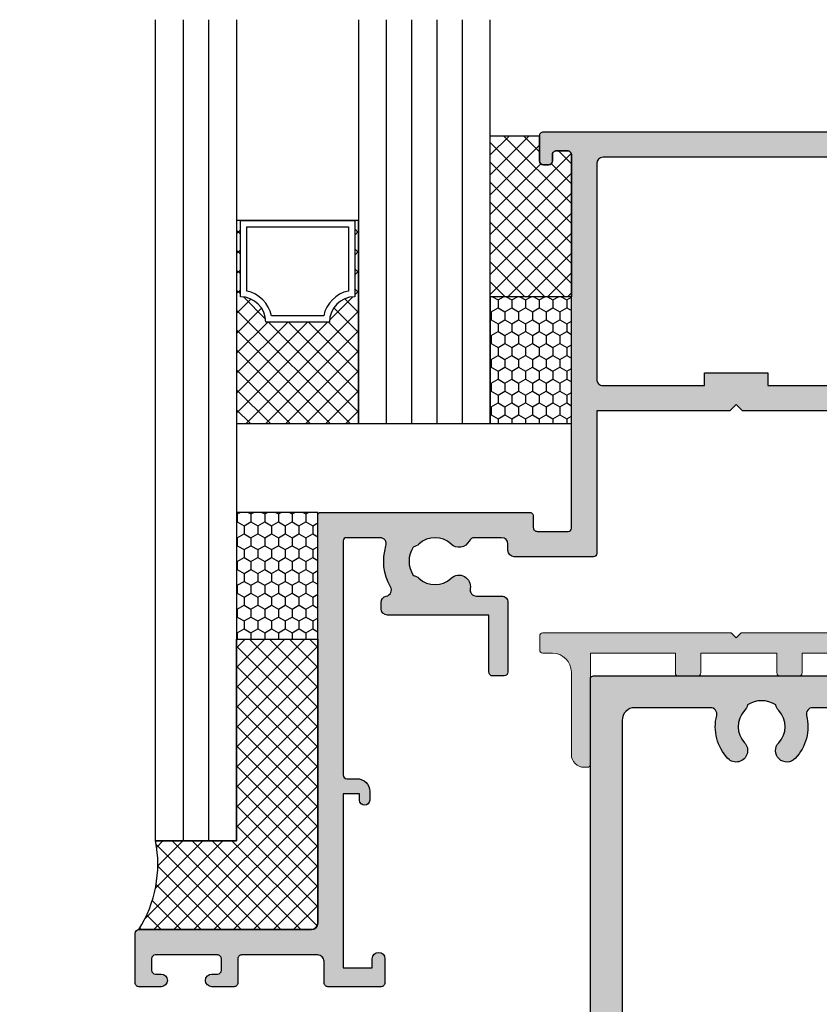
# Model space of a CAD drawing. Units: millimetres. Extents: x 27 to 334, y 22 to 416.
# Drawn here: x 27 to 90, y 83 to 161 of the extents above; entities that cross this region are included whole.
import ezdxf

# ---------------------------------------------------------------- set-up
doc = ezdxf.new("R2010")
doc.units = ezdxf.units.MM
for name, color, linetype in [('00450$0$APL Hatch', 253, 'Continuous'), ('00450$0$APL Joinery', 2, 'Continuous'), ('08115$0$APL Hatch', 253, 'Continuous'), ('08115$0$APL Joinery', 2, 'Continuous'), ('APL Building', 3, 'Continuous'), ('APL Glass', 7, 'Continuous'), ('APL Hatch', 253, 'Continuous'), ('APL Joinery', 2, 'Continuous'), ('APL Notes', 7, 'Continuous')]:
    doc.layers.add(name, color=color, linetype=linetype)
pattern_1 = [(315, (-517.9275529901611, -137.9457116429517), (0.785772410593551, 0.7857724105935506), []), (44.99999999999999, (-517.9275529901611, -137.9457116429517), (-0.7857724105935506, 0.785772410593551), [])]
pattern_2 = [(270, (171.0880885111374, 321.3124650338468), (0.541265877365274, -0.9375000000000001), [0.625, -1.25]), (29.99999999999998, (171.0880885111374, 321.3124650338468), (0.5412658773652744, 0.9374999999999997), [0.625, -1.25]), (329.9999999999999, (171.0880885111374, 321.3124650338468), (1.082531754730548, -3.822512004948557e-16), [-1.25, 0.625])]

# ---------------------------------------------------------------- blocks, each defined once
blk = doc.blocks.new('10071')
at = {"layer": 'APL Hatch'}
h = blk.add_hatch(color=256, dxfattribs=at)
h.dxf.hatch_style = 1
edge = h.paths.add_edge_path(flags=16)
edge.add_arc((131.4995574108544, -36.00000001031237), 3.650000006324127, 136.6582416439537, 193.9434346911514, ccw=False)
edge.add_arc((129.4995574118909, -34.11254139118635), 0.9000000000028675, -43.341758227154685, 136.6582417728875, ccw=False)
edge.add_arc((131.4995574118907, -36.00000000000432), 1.849999999997157, 136.6582417727336, 223.3417582272664)
edge.add_arc((129.499557411907, -37.8874586088097), 0.8999999999825116, 10.738764239776515, 43.34175822727627, ccw=False)
edge.add_arc((131.4995574118977, -36.00000000000159), 2.050000000000926, 237.0249334067389, 302.9750665927935)
edge.add_arc((133.4995574118779, -37.8874586088181), 0.8999999999858443, 136.6582417728257, 169.2612357603089, ccw=False)
edge.add_arc((131.4995574118834, -36.00000000000887), 1.850000000004322, 316.6582417728268, 403.3417582271732)
edge.add_arc((133.4995574118818, -34.11254139118411), 0.8999999999993742, 43.34175822776268, 223.3417582277205, ccw=False)
edge.add_arc((131.499557412928, -36.00000000836899), 3.650000004981334, -13.943434724933923, 43.3417583341498, ccw=False)
edge.add_arc((135.5272738947656, -37.00000000001025), 0.500000000000431, 166.0565652758259, 270)
edge.add_line((135.5272738947656, -37.50000000001069), (145.9999999997503, -37.50000000001342))
edge.add_arc((145.9999999997503, -36.50000000001342), 1, 270, 360)
edge.add_line((146.9999999997503, -36.50000000001342), (146.9999999997503, 36.49999999999841))
edge.add_arc((145.9999999997503, 36.49999999999841), 1, 0, 90)
edge.add_line((145.9999999997503, 37.49999999999841), (135.5272738948456, 37.49999999999841))
edge.add_arc((135.5272738948883, 37.0000000000525), 0.4999999999459064, 90.0000000048951, 193.9434347253994)
edge.add_arc((131.4995574129584, 36.00000000866581), 3.650000005064152, -43.34175833613972, 13.943434720538392, ccw=False)
edge.add_arc((133.4995574118832, 34.1125413913296), 0.8999999999994486, 136.658241772401, 316.65824177244326, ccw=False)
edge.add_arc((131.4995574118852, 36.00000000015484), 1.850000000004247, 316.6582417727472, 403.3417582272528)
edge.add_arc((133.4995574118688, 37.88745860896263), 0.8999999999770336, 190.7387642398219, 223.3417582274182, ccw=False)
edge.add_arc((131.4995574118935, 36.00000000014848), 2.050000000000915, 57.02493340706641, 122.9750665931209)
edge.add_arc((129.4995574118998, 37.88745860895802), 0.8999999999893913, 316.65824177293183, 349.2612357603904, ccw=False)
edge.add_arc((131.4995574118889, 36.0000000001512), 1.84999999999521, 136.6582417727154, 223.3417582272845)
edge.add_arc((129.4995574118916, 34.11254139133439), 0.9000000000022066, -136.6582417728266, 43.341758227173386, ccw=False)
edge.add_arc((131.4995574107352, 36.00000001105283), 3.65000000664287, 166.056565319559, 223.3417583641167, ccw=False)
edge.add_arc((127.4718409265165, 36.99999999999972), 0.5000000000005069, 346.0565653164269, 450.0000000000049)
edge.add_line((127.4718409265165, 37.50000000000023), (95.02721783087281, 37.50000000000023))
edge.add_arc((95.02721783091528, 37.00000000005453), 0.4999999999457003, 90.0000000048658, 193.9434347254294)
edge.add_arc((90.99950134898641, 36.00000000866537), 3.650000005063912, -43.34175833613352, 13.943434720576022, ccw=False)
edge.add_arc((92.99950134791129, 34.1125413913296), 0.8999999999994486, 136.658241772401, 316.65824177244326, ccw=False)
edge.add_arc((90.99950134791334, 36.00000000015484), 1.850000000004247, 316.6582417727472, 403.3417582272528)
edge.add_arc((92.99950134789694, 37.88745860896263), 0.8999999999770336, 190.7387642398219, 223.3417582274182, ccw=False)
edge.add_arc((90.9995013479216, 36.00000000014848), 2.050000000000922, 57.02493340706607, 122.9750665931205)
edge.add_arc((88.99950134792789, 37.88745860895802), 0.8999999999893913, 316.65824177293183, 349.2612357603904, ccw=False)
edge.add_arc((90.99950134791698, 36.0000000001512), 1.84999999999521, 136.6582417727154, 223.3417582272845)
edge.add_arc((88.9995013479197, 34.11254139133439), 0.9000000000022066, -136.6582417728266, 43.341758227173386, ccw=False)
edge.add_arc((90.99950134673595, 36.00000001116128), 3.650000006697446, 166.0565653210844, 223.3417583656488, ccw=False)
edge.add_arc((86.97178486243476, 37.00000000000016), 0.5000000000000638, 346.0565653195847, 450.0000000000228)
edge.add_line((86.97178486243456, 37.50000000000023), (62.52771648407679, 37.50000000000023))
edge.add_arc((62.5277164841202, 37.00000000005539), 0.4999999999448335, 90.00000000497408, 193.9434347254488)
edge.add_arc((58.50000000218967, 36.0000000086711), 3.650000005065218, -43.34175833615939, 13.943434720492917, ccw=False)
edge.add_arc((60.50000000111638, 34.11254139133442), 0.8999999999987905, 136.6582417724643, 316.65824177230047, ccw=False)
edge.add_arc((58.50000000111822, 36.00000000015763), 1.850000000003662, 316.6582417727664, 403.3417582271514)
edge.add_arc((60.50000000110909, 37.88745860896763), 0.8999999999844304, 190.738764239821, 223.3417582274116, ccw=False)
edge.add_arc((58.50000000112929, 36.00000000015029), 2.050000000000921, 57.02493340715956, 122.975066593214)
edge.add_arc((56.50000000113653, 37.88745860895596), 0.8999999999853213, 316.65824177302704, 349.26123576047473, ccw=False)
edge.add_arc((58.50000000112186, 36.00000000015206), 1.84999999999455, 136.658241772655, 223.3417582272628)
edge.add_arc((56.50000000112368, 34.1125413913353), 0.9000000000034922, -136.65824177282423, 43.341758227175774, ccw=False)
edge.add_arc((58.49999999996404, 36.0000000110539), 3.650000006641943, 166.0565653195874, 223.3417583641533, ccw=False)
edge.add_arc((54.47228351574581, 36.99999999999801), 0.5000000000003961, 346.0565653165186, 449.9999999999952)
edge.add_line((54.47228351574586, 37.49999999999841), (48.49999999994498, 37.49999999999841))
edge.add_arc((48.49999999994498, 36.49999999999841), 1, 90, 180)
edge.add_line((47.49999999994498, 36.49999999999841), (47.49999999994498, -36.50000000001251))
edge.add_arc((48.49999999994498, -36.50000000001251), 1, 180, 270)
edge.add_line((48.49999999994498, -37.50000000001251), (54.47228351594413, -37.50000000001069))
edge.add_arc((54.47228351611137, -36.99999999979708), 0.5000000002136034, 269.9999999808348, 373.9434346720008)
edge.add_arc((58.50000000008688, -36.00000001031201), 3.65000000632352, 136.6582416439525, 193.9434346911449, ccw=False)
edge.add_arc((56.50000000112345, -34.11254139118593), 0.9000000000022441, -43.341758227070386, 136.6582417728874, ccw=False)
edge.add_arc((58.5000000011255, -36.0000000000025), 1.84999999999848, 136.6582417727723, 223.3417582272277)
edge.add_arc((56.50000000113821, -37.88745860880881), 0.8999999999844632, 10.738764239812781, 43.34175822723989, ccw=False)
edge.add_arc((58.50000000112838, -36.00000000000068), 2.049999999998898, 237.0249334067796, 302.9750665928468)
edge.add_arc((60.50000000110181, -37.88745860881576), 0.8999999999789801, 136.6582417726179, 169.2612357601417, ccw=False)
edge.add_arc((58.50000000111459, -36.00000000000608), 1.850000000006233, 316.6582417727641, 403.3417582271537)
edge.add_arc((60.50000000111459, -34.11254139118023), 0.8999999999993746, 43.34175822774159, 223.3417582277416, ccw=False)
edge.add_arc((58.50000000215917, -36.00000000836487), 3.650000004982325, -13.94343472499662, 43.34175833412468, ccw=False)
edge.add_arc((62.52771648399676, -37.00000000001025), 0.5000000000004379, 166.0565652758261, 269.9999999999992)
edge.add_line((62.52771648399676, -37.50000000001069), (86.97178486274015, -37.5000000000116))
edge.add_arc((86.97178486290693, -36.99999999979834), 0.5000000002132552, 269.9999999808886, 373.9434346720518)
edge.add_arc((90.99950134688159, -36.00000001031214), 3.650000006323315, 136.6582416439467, 193.9434346911584, ccw=False)
edge.add_arc((88.99950134791902, -34.11254139118635), 0.9000000000028675, -43.341758227154685, 136.6582417728875, ccw=False)
edge.add_arc((90.9995013479188, -36.00000000000432), 1.849999999997157, 136.6582417727336, 223.3417582272664)
edge.add_arc((88.99950134793514, -37.8874586088097), 0.8999999999825116, 10.738764239776515, 43.34175822727627, ccw=False)
edge.add_arc((90.9995013479258, -36.00000000000159), 2.050000000000918, 237.0249334067393, 302.9750665927938)
edge.add_arc((92.99950134790598, -37.8874586088181), 0.8999999999858443, 136.6582417728257, 169.2612357603089, ccw=False)
edge.add_arc((90.99950134791152, -36.00000000000887), 1.850000000004322, 316.6582417728268, 403.3417582271732)
edge.add_arc((92.99950134790993, -34.11254139118411), 0.8999999999993742, 43.34175822776268, 223.3417582277205, ccw=False)
edge.add_arc((90.99950134894836, -36.000000008342), 3.650000004968439, -13.943434725332509, 43.34175833375821, ccw=False)
edge.add_arc((95.02721783076551, -37.00000000001134), 0.500000000000258, 166.0565652750475, 269.9999999999984)
edge.add_line((95.0272178307655, -37.5000000000116), (127.4718409267111, -37.5000000000116))
edge.add_arc((127.4718409267108, -37.00000000001108), 0.5000000000005187, 270.0000000000358, 373.9434346911953)
edge = h.paths.add_edge_path()
edge.add_line((12.00000009969472, 8.24998537939382), (9.99999994536438, 8.24998537939382))
edge.add_arc((9.9999999726843, 7.749985379393302), 0.5000000000005185, 90.0000031306323, 179.9999999999407)
edge.add_line((9.499999972683781, 7.74998537939382), (9.499999972683781, 7.249985304358688))
edge.add_arc((9.249999972683895, 7.249985304358574), 0.2499999999998863, -90.00000000002598, 2.5977442419389263e-11, ccw=False)
edge.add_line((9.249999972683781, 6.999985304358688), (0.5000001185267138, 6.999984860305176))
edge.add_arc((0.4999999999995522, 7.499984860305169), 0.5000000000000069, 179.9999999999992, 270.0000135822122, ccw=False)
edge.add_line((-4.547473508864641e-13, 7.499984860305176), (1.364242052659392e-12, 10.50001513969755))
edge.add_arc((0.5000000000013642, 10.50001513969755), 0.5, 90, 180, ccw=False)
edge.add_line((0.5000000000013642, 11.00001513969755), (44.99999999997044, 11.00001513969391))
edge.add_line((44.99999999997044, 11.00001513969391), (44.99999999996498, 39.75000000000477))
edge.add_arc((45.24999999996498, 39.75000000000477), 0.25, 90, 180, ccw=False)
edge.add_line((45.24999999996498, 40.00000000000477), (148.9999975085752, 39.99999999999386))
edge.add_arc((148.9999975085752, 39.49999999999386), 0.5, 0, 90, ccw=False)
edge.add_line((149.4999975085752, 39.49999999999386), (149.4999975085625, -39.50000000002433))
edge.add_arc((148.9999975085625, -39.50000000002433), 0.5, -90, 0, ccw=False)
edge.add_line((148.9999975085625, -40.00000000002433), (45.25000000524551, -40.00000000002251))
edge.add_arc((45.25000000524551, -39.75000000002251), 0.25, 180.0000000308492, 270, ccw=False)
edge.add_line((45.00000000524551, -39.75000000015712), (44.99999999996862, -11.00001513969664))
edge.add_line((44.99999999996862, -11.00001513969664), (0.4999999999995453, -11.00001513968391))
edge.add_arc((0.4999999999995453, -10.50001513968391), 0.5, 180, 270, ccw=False)
edge.add_line((-4.547473508864641e-13, -10.50001513968391), (-4.547473508864641e-13, -7.499984860318818))
edge.add_arc((0.4999999999995524, -7.499984860318811), 0.5000000000000071, 89.9999864177878, 180.0000000000008, ccw=False)
edge.add_line((0.5000001185267138, -6.999984860318818), (9.249999972683781, -6.999985304372331))
edge.add_arc((9.249999972683895, -7.249985304372217), 0.2499999999998863, -2.609112925711088e-11, 90.00000000002609, ccw=False)
edge.add_line((9.499999972683781, -7.249985304372331), (9.499999972683781, -7.749985379407462))
edge.add_arc((9.9999999726843, -7.749985379406945), 0.5000000000005187, 180.0000000000593, 269.9999968693677)
edge.add_line((9.99999994536438, -8.249985379407462), (12.000000000005, -8.249985379407462))
edge.add_arc((11.99999997268424, -7.749985379407917), 0.499999999999546, 270.0000031307292, 360.0000000000521)
edge.add_line((12.49999997268378, -7.749985379407462), (12.4999999726856, -7.249985304372331))
edge.add_arc((12.74999997268537, -7.249985304372103), 0.2499999999997726, 89.99999999994787, 180.0000000000521, ccw=False)
edge.add_line((12.7499999726856, -6.999985304372331), (43.49999990954302, -6.99998720987378))
edge.add_arc((43.49999999149759, -5.499987209868324), 1.500000000005458, 269.9999968695661, 360.0000000002432)
edge.add_line((44.99999999150305, -5.499987209861956), (44.99999999150486, 5.499987209859228))
edge.add_arc((43.50000003248465, 5.499987250839921), 1.499999959020216, 359.9999984346528, 450.0000015653126)
edge.add_line((43.49999999150486, 6.999987209860137), (12.7499999726856, 6.999985304358688))
edge.add_arc((12.74999997268446, 7.24998530435937), 0.2500000000006821, 180.0000000001563, 270.00000000026057, ccw=False)
edge.add_line((12.49999997268378, 7.249985304358688), (12.49999997268378, 7.74998537939382))
edge.add_arc((11.99999997268424, 7.749985379394275), 0.4999999999995453, 359.9999999999479, 449.9999968692708)
at = {"layer": 'APL Joinery'}
for points in [[(12.00000009969472, 8.24998537939382), (9.99999994536438, 8.24998537939382, 0.4142135463691532), (9.499999972683781, 7.74998537939382), (9.499999972683781, 7.249985304358688, -0.4142135623733614), (9.249999972683781, 6.999985304358688), (0.5000001185267138, 6.999984860305176, -0.4142136318047046), (-4.547473508864641e-13, 7.499984860305176), (1.364242052659392e-12, 10.50001513969755, -0.414213562373095), (0.5000000000013642, 11.00001513969755), (44.99999999997044, 11.00001513969391), (44.99999999996498, 39.75000000000477, -0.414213562373095), (45.24999999996498, 40.00000000000477), (148.9999975085752, 39.99999999999386, -0.414213562373095)], [(86.97178486243456, 37.50000000000023), (62.52771648407679, 37.50000000000023, 0.4874271002022107), (62.04244943875301, 36.87951807350441, -0.2552927179674948), (61.15454545565581, 33.49482766480764, -0.9999999999985715), (59.84545454657518, 34.73025511785931, 0.3973597071192114), (59.845454546577, 37.26974488245401, -0.1432248589130941), (59.61576174037646, 37.7197603733523, 0.2959768337492125), (57.38423826187091, 37.71976037334503, -0.1432248589124573), (57.154545455674, 37.26974488244673, 0.3973597071203368), (57.15454545567218, 34.73025511785931, -0.9999999999999994), (55.84545454657518, 33.49482766481128, -0.2552927179113212), (54.95755056125518, 36.87951807378909, 0.4874271000024229), (54.47228351574586, 37.49999999999841), (48.49999999994498, 37.49999999999841, 0.414213562373095), (47.49999999994498, 36.49999999999841), (47.49999999994498, -36.50000000001251, 0.414213562373095)]]:
    blk.add_lwpolyline(points, format="xyb", dxfattribs=at)
blk = doc.blocks.new('00450$0$A$C351C7C0E')
at = {"layer": '00450$0$APL Joinery', "linetype": 'Continuous', "lineweight": 0}
blk.add_lwpolyline([(31.2, 1.799999999999983), (16.7, 1.799999999999983), (16.7, 0.25, -0.4142135623730909), (16.45, 0), (14.94999999999999, 0, -0.4142135623730992), (14.69999999999999, 0.25), (14.7, 1.799999999999983), (8.700000000000003, 1.799999999999983), (8.700000000000003, 0.25, -0.4142135623730909), (8.450000000000003, 0), (6.950000000000003, 0, -0.4142135623730992), (6.700000000000003, 0.25), (6.700000000000003, 1.799999999999983), (0, 1.799999999999983), (0, -6.950000000000017, -0.4142135623730909), (-0.25, -7.200000000000017), (-0.4999999999999858, -7.200000000000017, -0.4142135623730992), (-1.5, -6.200000000000017), (-1.5, 0.2999999999999829, 0.414213562373095), (-3, 1.799999999999983), (-3.75, 1.799999999999983, -0.4142135623730992), (-4, 2.049999999999983), (-4, 3.149999999999977, -0.414213562373095), (-3.75, 3.399999999999977), (11.10000000000001, 3.399999999999977), (11.5, 3), (11.89999999999999, 3.399999999999977), (50.60000000000001, 3.399999999999977)], format="xyb", dxfattribs=at)
blk = doc.blocks.new('00450')
at = {"layer": '00450$0$APL Hatch'}
h = blk.add_hatch(color=256, dxfattribs=at)
edge = h.paths.add_edge_path()
edge.add_arc((62.94999999999996, 19.04999999999993), 0.4499999999999602, -180, 0, ccw=False)
edge.add_line((62.5, 19.04999999999993), (62.5, 21.94999999999999))
edge.add_arc((63, 21.94999999999999), 0.5, 0, 180, ccw=False)
edge.add_line((63.5, 21.94999999999999), (63.50000000000003, 21.49999999999997))
edge.add_arc((63.80000000000001, 21.49999999999997), 0.2999999999999829, 180, 270)
edge.add_line((63.80000000000001, 21.19999999999999), (64.70000000000002, 21.19999999999999))
edge.add_arc((64.70000000000002, 21.49999999999997), 0.2999999999999829, 270, 360)
edge.add_line((65, 21.49999999999997), (65, 26.40000000000001))
edge.add_arc((64.70000000000002, 26.40000000000001), 0.2999999999999829, 0, 90)
edge.add_line((64.70000000000002, 26.69999999999999), (63.80000000000001, 26.70000000000002))
edge.add_arc((63.80000000000001, 26.40000000000001), 0.3000000000000114, 90, 180)
edge.add_line((63.5, 26.40000000000001), (63.50000000000003, 25.94999999999999))
edge.add_arc((63, 25.94999999999999), 0.5000000000000284, -180, 0, ccw=False)
edge.add_line((62.49999999999997, 25.94999999999999), (62.5, 27.5))
edge.add_arc((63, 27.5), 0.5, 90, 180, ccw=False)
edge.add_line((63, 28), (66, 28))
edge.add_arc((66, 27.5), 0.5, 0, 90, ccw=False)
edge.add_line((66.5, 27.5), (66.5, 0.25))
edge.add_arc((66.25, 0.2500000000000018), 0.25, 270, 359.9999999999996, ccw=False)
edge.add_line((66.25, 0), (64.94999999999999, 0))
edge.add_arc((64.95, 0.249999999999984), 0.249999999999984, 179.9999999999963, 269.99999999999676, ccw=False)
edge.add_line((64.70000000000002, 0.25), (64.70000000000002, 5))
edge.add_line((64.70000000000002, 5), (62.80000000000001, 5))
edge.add_line((62.80000000000001, 5), (62.80000000000001, 2.049999999999983))
edge.add_arc((62.55000000000001, 2.049999999999985), 0.25, 270, 359.9999999999996, ccw=False)
edge.add_line((62.55000000000001, 1.799999999999983), (57.70000000000002, 1.799999999999983))
edge.add_line((57.70000000000002, 1.799999999999983), (57.70000000000002, 0.25))
edge.add_arc((57.45000000000002, 0.2500000000000018), 0.25, 270, 359.9999999999996, ccw=False)
edge.add_line((57.45000000000002, 0), (55.95000000000002, 0))
edge.add_arc((55.95000000000002, 0.2499999999999982), 0.2499999999999982, 179.9999999999996, 270, ccw=False)
edge.add_line((55.70000000000002, 0.25), (55.70000000000002, 1.799999999999983))
edge.add_line((55.70000000000002, 1.799999999999983), (41.2, 1.799999999999983))
edge.add_line((41.2, 1.799999999999983), (41.2, 0.25))
edge.add_arc((40.95, 0.2500000000000018), 0.25, 270, 359.9999999999996, ccw=False)
edge.add_line((40.95, 0), (39.45, 0))
edge.add_arc((39.45, 0.2499999999999982), 0.2499999999999982, 179.9999999999996, 270, ccw=False)
edge.add_line((39.2, 0.25), (39.2, 1.799999999999983))
edge.add_line((39.2, 1.799999999999983), (33.20000000000002, 1.799999999999983))
edge.add_line((33.20000000000002, 1.799999999999983), (33.20000000000002, 0.25))
edge.add_arc((32.95000000000002, 0.2500000000000018), 0.25, 270, 359.9999999999996, ccw=False)
edge.add_line((32.95000000000002, 0), (31.45000000000002, -2.842170943040401e-14))
edge.add_arc((31.45000000000002, 0.2499999999999911), 0.2500000000000195, 179.999999999998, 269.99999999999835, ccw=False)
edge.add_line((31.2, 0.25), (31.2, 1.799999999999983))
edge.add_line((31.2, 1.799999999999983), (16.7, 1.799999999999983))
edge.add_line((16.7, 1.799999999999983), (16.7, 0.25))
edge.add_arc((16.45, 0.2500000000000018), 0.25, 270, 359.9999999999996, ccw=False)
edge.add_line((16.45, 0), (14.94999999999999, 0))
edge.add_arc((14.94999999999999, 0.2499999999999982), 0.2499999999999982, 179.9999999999996, 270.0000000000004, ccw=False)
edge.add_line((14.69999999999999, 0.25), (14.7, 1.799999999999983))
edge.add_line((14.7, 1.799999999999983), (8.700000000000003, 1.799999999999983))
edge.add_line((8.700000000000003, 1.799999999999983), (8.700000000000003, 0.25))
edge.add_arc((8.450000000000001, 0.2500000000000018), 0.2500000000000018, 270.0000000000004, 359.9999999999996, ccw=False)
edge.add_line((8.450000000000003, 0), (6.950000000000003, 0))
edge.add_arc((6.950000000000001, 0.2499999999999982), 0.2499999999999982, 179.9999999999996, 270.0000000000004, ccw=False)
edge.add_line((6.700000000000003, 0.25), (6.700000000000003, 1.799999999999983))
edge.add_line((6.700000000000003, 1.799999999999983), (0, 1.799999999999983))
edge.add_line((0, 1.799999999999983), (0, -6.950000000000017))
edge.add_arc((-0.2500000000000018, -6.950000000000015), 0.2500000000000018, 270.0000000000004, 359.9999999999996, ccw=False)
edge.add_line((-0.25, -7.200000000000017), (-0.4999999999999858, -7.200000000000017))
edge.add_arc((-0.4999999999999999, -6.200000000000017), 1, 180, 270.0000000000008, ccw=False)
edge.add_line((-1.5, -6.200000000000017), (-1.5, 0.2999999999999829))
edge.add_arc((-3, 0.2999999999999829), 1.5, 0, 90)
edge.add_line((-3, 1.799999999999983), (-3.75, 1.799999999999983))
edge.add_arc((-3.750000000000002, 2.049999999999981), 0.2499999999999982, 179.9999999999996, 270.0000000000004, ccw=False)
edge.add_line((-4, 2.049999999999983), (-4, 3.149999999999977))
edge.add_arc((-3.75, 3.149999999999977), 0.25, 90, 180, ccw=False)
edge.add_line((-3.75, 3.399999999999977), (11.10000000000001, 3.399999999999977))
edge.add_line((11.10000000000001, 3.399999999999977), (11.5, 3))
edge.add_line((11.5, 3), (11.89999999999999, 3.399999999999977))
edge.add_line((11.89999999999999, 3.399999999999977), (50.60000000000001, 3.399999999999977))
edge.add_line((50.60000000000001, 3.399999999999977), (51, 3))
edge.add_line((51, 3), (51.40000000000001, 3.399999999999977))
edge.add_line((51.40000000000001, 3.399999999999977), (61.40000000000001, 3.399999999999977))
edge.add_line((61.40000000000001, 3.399999999999977), (61.40000000000001, 6.899999999999977))
edge.add_arc((61.90000000000001, 6.899999999999977), 0.5, 0, 180, ccw=False)
edge.add_line((62.40000000000001, 6.899999999999977), (62.40000000000001, 6.399999999999977))
edge.add_line((62.40000000000001, 6.399999999999977), (64.70000000000002, 6.399999999999977))
edge.add_line((64.70000000000002, 6.399999999999977), (64.70000000000002, 19.90000000000001))
edge.add_line((64.70000000000002, 19.90000000000001), (63.39999999999986, 19.90000000000001))
edge.add_line((63.39999999999986, 19.90000000000001), (63.39999999999992, 19.04999999999993))
at = {"layer": '00450$0$APL Joinery'}
blk.add_blockref('00450$0$A$C351C7C0E', (0, 0), dxfattribs=at)
blk = doc.blocks.new('08115$0$sash structural')
at = {"layer": '08115$0$APL Joinery'}
for points in [[(61.04984205034862, 42.89999999999984), (43.84999999999991, 42.89999999999985), (43.34999999999991, 43.39999999999984), (42.84999999999991, 42.89999999999985), (32.34999999999991, 42.89999999999985), (32.34999999999991, 31.64999999999931, -0.4142135623730451), (32.09999999999991, 31.39999999999934), (25.84999999818456, 31.39999999999792, -0.4142135623728619), (25.34999999818456, 31.89999999999752), (25.34999999818365, 32.39999999999925, 0.4142135623730034), (24.84999999818365, 32.8999999999991), (22.72741828412973, 32.89999999999915, 0.2789039971730389), (22.28457554239912, 32.63214285708834, -0.4968272475815716), (20.86974488049009, 32.39545454546038, 0.397359707118138), (18.3302551159336, 32.39545454546412, -0.1432248589112942), (17.88023962501347, 32.1657617392669, 0.29597683374923), (17.88023962500893, 29.93423826075016, -0.1432248589118266), (18.33025511590631, 29.70454545454578, 0.3973597071180431), (20.86974488047372, 29.70454545453384, -0.7240676055298426), (22.37299286290045, 28.88928571431133, 0.467830784609007), (22.86495633871664, 28.29999999998863), (24.84999999818183, 28.29999999998863, -0.4142135623733115), (25.34999999818183, 27.79999999998826), (25.3499999981791, 22.30000000000005, -0.4142135623729147), (25.04999999817892, 22.0000000000001), (24.14999999818019, 22.00000000000048, -0.4142135623742743), (23.84999999818001, 22.30000000000005), (23.84999999817819, 26.79999999998857), (15.84999999818001, 26.79999999998859, -0.414213562373095), (15.34999999818001, 27.29999999998859), (15.34999999818001, 27.79999999998857, -0.3581516229800038), (15.75305634750066, 28.29051190462792, 0.5135591399191681), (16.08950690576467, 29.0303618522038, -0.2087840735622385), (15.73237265846956, 32.25164835162889, 0.5054633634243556), (15.25488780165097, 32.89999999999893), (12.60000000000309, 32.89999999999885, 0.4142135623730617), (12.35000000000309, 32.64999999999888), (12.35000000000082, 14.19999999999715, 0.4142135623729286), (12.650000000001, 13.89999999999719), (13.45000000000118, 13.89999999999742, -0.414213562373095), (14.45000000000118, 12.89999999999742), (14.45000000000118, 12.19989794855752, -0.9999999999999999), (13.64999999999827, 12.19989794855752), (13.64999999999827, 12.70000000000033), (12.34999999999718, 12.70000000000036), (12.34999999999718, -0.9999999999997158), (14.64999999999827, -0.9999999999996874), (14.64999999999827, -0.2999999999996703, -0.9999999999999999), (15.64999999999827, -0.2999999999996703), (15.64999999999827, -2.200000000000159, -0.414213562373761), (15.349999999999, -2.500000000000114), (11.15000000000009, -2.499999999999659, -0.4142135623746488), (10.84999999999991, -2.199999999999704), (10.84999999999991, -0.4999999999994316, 0.4142135623731034), (10.34999999999991, 5.684341886080801e-13), (4.350059801705811, -5.96074301029148e-09, 0.4142719486260956), (4.049999999998818, -0.2999999999998408), (4.049999999997908, -2.200000000000387, -0.4142135623743713), (3.749999999997726, -2.500000000000114), (1.999999999999545, -2.500000000000114, -0.9999999999999999), (1.999999999999545, -1.500000000001023), (2.449999999999363, -1.499999999999943, 0.4142135623709307), (2.749999999999545, -1.200000000000159), (2.750000000000455, -0.3000000000002956, 0.4142135623748153), (2.450000000000273, -1.13686837721616e-13), (-2.450000000000273, 1.13686837721616e-13, 0.4142135623726511), (-2.750000000000455, -0.2999999999996135), (-2.750000000000455, -1.199999999999932, 0.4142135623711527), (-2.450000000000273, -1.499999999999886), (-2.000000000001364, -1.499999999999886, -0.9999999999999999), (-2.000000000001364, -2.500000000001023), (-3.750000000000455, -2.500000000000057, -0.4142135623748153), (-4.050000000000637, -2.199999999999932), (-4.049999999997908, 1.699999999999704, -0.4142135623712082), (-3.749999999997726, 1.999999999999659), (9.849999999999909, 1.999999999999659, 0.4142135623730867), (10.34999999999991, 2.499999999999659), (10.35000000000218, 34.64999999999866, -0.4142135623730784), (10.60000000000218, 34.89999999999864), (27.04999999818165, 34.89999999999891, -0.4142135623744824), (27.34999999818183, 34.59999999999913), (27.34999999818092, 33.69999999999835, 0.4142135623739829), (27.64999999818201, 33.39999999999817), (30.099999999999, 33.39999999999817, 0.4142135623730784), (30.349999999999, 33.64999999999816), (30.34999999999991, 63.09999999988543, 0.4142135623731504), (30.04999999999973, 63.39999999988544), (29.150000000001, 63.3999999998845, 0.4142135623739829), (28.85000000000173, 63.09999999988614), (28.85000000000173, 62.59999999988523, -0.4142135623739829), (28.55000000000064, 62.29999999988505), (28.15010000000029, 62.29999999988596, -0.414213562373095), (27.85010000000102, 62.59999999988523), (27.8500999999992, 64.5999999999998, -0.4142135623738997), (28.15010000000029, 64.8999999999998), (91.8498420503488, 64.89999999999984, -0.414213562373095)], [(89.8498420503488, 62.89999999999981), (32.84999999999991, 62.89999999999984, 0.414213562373095), (32.34999999999991, 62.39999999999984), (32.34999999999809, 45.39999999999984, 0.4142135623731164), (32.84999999999809, 44.89999999999979), (40.84999999999991, 44.89999999999984), (40.84999999999991, 45.89999999999981), (45.849999999999, 45.89999999999981), (45.85000000000082, 44.89999999999982), (56.04984205034862, 44.89999999999984, 0.414213562373095)]]:
    blk.add_lwpolyline(points, format="xyb", dxfattribs=at)
blk = doc.blocks.new('08115$0$A$C05012A8F')
at = {"layer": '08115$0$APL Joinery'}
blk.add_blockref('08115$0$sash structural', (-27.85039779095678, -23.00000000000045), dxfattribs=at)
blk = doc.blocks.new('08115')
at = {"layer": '08115$0$APL Hatch'}
h = blk.add_hatch(color=256, dxfattribs=at)
edge = h.paths.add_edge_path(flags=16)
edge.add_arc((57.69944425939348, 28.6500000000085), 3.649999999995705, 136.6582417728937, 204.9411247589522, ccw=False)
edge.add_arc((55.69944425939163, 30.53745860881736), 0.9000000000004165, -43.34175822720141, 136.6582417727589, ccw=False)
edge.add_arc((57.69944425939188, 28.64999999999959), 1.849999999999826, 136.6582417727711, 223.3417582272289)
edge.add_arc((55.69944425939207, 26.76254139118144), 0.9000000000003522, 10.738764239951081, 43.34175822723881, ccw=False)
edge.add_arc((57.69944425939195, 28.64999999999922), 2.049999999999726, 237.0249334069778, 302.9750665930454)
edge.add_arc((59.69944425939186, 26.76254139118172), 0.8999999999997427, 136.6582417727417, 169.2612357600303, ccw=False)
edge.add_arc((57.69944425939254, 28.64999999999893), 1.849999999999433, 316.6582417727917, 403.3417582272494)
edge.add_arc((59.69944425939163, 30.53745860881739), 0.900000000000436, 43.34175822720272, 223.3417582272424, ccw=False)
edge.add_arc((57.69944425939129, 28.65000000000055), 3.650000000000097, 8.79741071000069, 43.341758227204195, ccw=False)
edge.add_arc((61.89944425939163, 29.30000000000151), 0.6000000000003897, 188.7974107100181, 359.9999999999976)
edge.add_line((62.49944425939202, 29.30000000000149), (62.49944425939202, 39.39999999999935))
edge.add_arc((61.99944425939202, 39.39999999999935), 0.5, 0, 90)
edge.add_line((61.99944425939202, 39.89999999999935), (4.999602209043132, 39.89999999999938))
edge.add_arc((4.999602209043132, 39.39999999999938), 0.5, 90, 180)
edge.add_line((4.499602209043132, 39.39999999999938), (4.499602209041313, 22.39999999999938))
edge.add_arc((4.999602209041317, 22.39999999999934), 0.5000000000000036, 179.9999999999955, 269.9999999999996)
edge.add_line((4.999602209041313, 21.89999999999934), (12.99960220904313, 21.89999999999938))
edge.add_line((12.99960220904313, 21.89999999999938), (12.99960220904313, 22.89999999999935))
edge.add_line((12.99960220904313, 22.89999999999935), (17.99960220904222, 22.89999999999935))
edge.add_line((17.99960220904222, 22.89999999999935), (17.99960220904404, 21.89999999999937))
edge.add_line((17.99960220904404, 21.89999999999937), (28.19944425939184, 21.89999999999938))
edge.add_arc((28.19944425939184, 22.39999999999938), 0.5, 270, 360)
edge.add_line((28.69944425939184, 22.39999999999938), (28.69944425939184, 25.89999999999935))
edge.add_arc((29.19944425939184, 25.89999999999935), 0.5, 90, 180, ccw=False)
edge.add_line((29.19944425939184, 26.39999999999935), (53.93646671493252, 26.39999999999932))
edge.add_arc((53.93646671493961, 26.9000000000105), 0.5000000000111733, 269.9999999991874, 384.9411247581365)
edge = h.paths.add_edge_path()
edge.add_line((4.249602209043132, 8.399999999998883), (-2.000397792772219, 8.399999999997462))
edge.add_arc((-2.000397792772219, 8.899999999997462), 0.5, 180.0000000000456, 270, ccw=False)
edge.add_line((-2.500397792772219, 8.899999999997064), (-2.500397792773128, 9.399999999998798))
edge.add_arc((-3.000397792773128, 9.399999999998641), 0.5, 1.791288396600253e-11, 90)
edge.add_line((-3.000397792773128, 9.899999999998641), (-5.12297950682705, 9.899999999998698))
edge.add_arc((-5.122979506827702, 9.399999999997899), 0.5000000000007994, 89.9999999999253, 152.3359955106993)
edge.add_arc((-6.362939183748144, 10.05000000003079), 0.9000000001532735, 226.658241764795, 332.33599550276114, ccw=False)
edge.add_arc((-8.250397792746915, 8.050000000019168), 1.849999999979467, 46.65824177282936, 133.341758227002)
edge.add_arc((-10.13785640154718, 10.05000000004481), 0.9000000000272238, 280.7387642385619, 313.3417582257484, ccw=False)
edge.add_arc((-8.25039779273871, 8.050000000004571), 2.050000000011093, 147.0249334068541, 212.9750665929123)
edge.add_arc((-10.13785640157382, 6.050000000009614), 0.8999999999937387, 46.65824177229632, 79.2612357596023, ccw=False)
edge.add_arc((-8.250397792760438, 8.04999999998821), 1.849999999987738, 226.6582417726538, 313.3417582268076)
edge.add_arc((-6.36293918396007, 6.049999999988765), 0.8999999999999693, -10.286560609120613, 133.3417582272974, ccw=False)
edge.add_arc((-4.985441452373631, 5.800000000147618), 0.5000000001594446, 169.7134394061031, 270.0000000152971)
edge.add_line((-4.985441452240138, 5.299999999988174), (-3.000397792774947, 5.299999999988174))
edge.add_arc((-3.000397792774947, 4.799999999988174), 0.5, -4.229150363244116e-11, 90, ccw=False)
edge.add_line((-2.500397792774947, 4.799999999987804), (-2.500397792777676, -0.7000000000004007))
edge.add_arc((-2.800397792777837, -0.7000000000001947), 0.3000000000001606, 269.9999999999959, 359.99999999996066, ccw=False)
edge.add_line((-2.800397792777858, -1.000000000000355), (-3.700397792776585, -0.9999999999999716))
edge.add_arc((-3.700397792777494, -0.7000000000006992), 0.2999999999992724, 179.999999999943, 270.0000000001737, ccw=False)
edge.add_line((-4.000397792776766, -0.7000000000004007), (-4.000397792778585, 3.799999999988117))
edge.add_line((-4.000397792778585, 3.799999999988117), (-12.00039779277677, 3.799999999988131))
edge.add_arc((-12.00039779277677, 4.299999999988131), 0.5, 180, 270, ccw=False)
edge.add_line((-12.50039779277677, 4.299999999988131), (-12.50039779277677, 4.799999999988117))
edge.add_arc((-12.0003977927768, 4.799999999988103), 0.499999999999968, 101.17973016787067, 179.9999999999984, ccw=False)
edge.add_arc((-12.19428509413456, 5.781023809267141), 0.5000000000001069, 281.1797301677657, 389.9124491318721)
edge.add_arc((-8.250397792760282, 8.049999999988746), 4.050000000000203, 162.7402973586585, 209.9124491319131, ccw=False)
edge.add_arc((-12.59550998928201, 9.399999999965734), 0.5000000000327376, 342.7402973614163, 450.0000000027272)
edge.add_line((-12.59550998930581, 9.899999999998471), (-15.25039779095368, 9.8999999999984))
edge.add_arc((-15.25039779095368, 9.6499999999984), 0.25, 90, 179.9999999999935)
edge.add_line((-15.50039779095368, 9.649999999998428), (-15.50039779095596, -8.800000000003308))
edge.add_arc((-15.2003977909558, -8.80000000000311), 0.3000000000001535, 180.000000000038, 270.0000000000054)
edge.add_line((-15.20039779095578, -9.100000000003263), (-14.40039779095559, -9.100000000003035))
edge.add_arc((-14.40039779095559, -10.10000000000304), 1, 0, 90, ccw=False)
edge.add_line((-13.40039779095559, -10.10000000000304), (-13.40039779095559, -10.80010205144293))
edge.add_arc((-13.80039779095705, -10.80010205144293), 0.4000000000014552, -180, 0, ccw=False)
edge.add_line((-14.2003977909585, -10.80010205144293), (-14.2003977909585, -10.30000000000013))
edge.add_line((-14.2003977909585, -10.30000000000013), (-15.5003977909596, -10.3000000000001))
edge.add_line((-15.5003977909596, -10.3000000000001), (-15.5003977909596, -24.00000000000017))
edge.add_line((-15.5003977909596, -24.00000000000017), (-13.2003977909585, -24.00000000000014))
edge.add_line((-13.2003977909585, -24.00000000000014), (-13.2003977909585, -23.30000000000013))
edge.add_arc((-12.7003977909585, -23.30000000000013), 0.5, 0, 180, ccw=False)
edge.add_line((-12.2003977909585, -23.30000000000013), (-12.2003977909585, -25.20000000000061))
edge.add_arc((-12.50039779095778, -25.2000000000013), 0.2999999999992724, -90, 1.3028511602897197e-10, ccw=False)
edge.add_line((-12.50039779095778, -25.50000000000057), (-16.70039779095669, -25.50000000000011))
edge.add_arc((-16.7003977909576, -25.20000000000084), 0.2999999999992724, 179.9999999998697, 270.0000000001737, ccw=False)
edge.add_line((-17.00039779095687, -25.20000000000016), (-17.00039779095687, -23.49999999999989))
edge.add_arc((-17.50039779095686, -23.49999999999988), 0.4999999999999929, 359.9999999999992, 450.0000000000008)
edge.add_line((-17.50039779095687, -22.99999999999989), (-23.50033798925097, -23.0000000059612))
edge.add_arc((-23.50039779095778, -23.30000000000097), 0.3000000000001798, 89.98857871523046, 179.9999999998711)
edge.add_line((-23.80039779095796, -23.3000000000003), (-23.80039779095887, -25.20000000000084))
edge.add_arc((-24.10039779095817, -25.20000000000127), 0.2999999999993008, -90.00000000016831, 8.139977580867708e-11, ccw=False)
edge.add_line((-24.10039779095905, -25.50000000000057), (-25.85039779095723, -25.50000000000057))
edge.add_arc((-25.85039779095723, -25.00000000000102), 0.4999999999995453, 90, 270, ccw=False)
edge.add_line((-25.85039779095723, -24.50000000000148), (-25.40039779095741, -24.5000000000004))
edge.add_arc((-25.40039779095832, -24.19999999999931), 0.3000000000010914, 270.0000000001737, 359.9999999997503)
edge.add_line((-25.10039779095723, -24.20000000000061), (-25.10039779095632, -23.30000000000075))
edge.add_arc((-25.40039779095562, -23.29999999999987), 0.2999999999993008, 359.9999999998317, 450.0000000001683)
edge.add_line((-25.4003977909565, -23.00000000000057), (-30.30039779095705, -23.00000000000034))
edge.add_arc((-30.30039779095705, -23.30000000000052), 0.3000000000001819, 90, 179.9999999999131)
edge.add_line((-30.60039779095723, -23.30000000000007), (-30.60039779095723, -24.20000000000039))
edge.add_arc((-30.30039779095617, -24.19999999999928), 0.300000000001063, 180.0000000002117, 269.9999999998317)
edge.add_line((-30.30039779095705, -24.50000000000034), (-29.85039779095814, -24.50000000000034))
edge.add_arc((-29.85039779095814, -25.00000000000091), 0.5000000000005684, -90, 90, ccw=False)
edge.add_line((-29.85039779095814, -25.50000000000148), (-31.60039779095723, -25.50000000000051))
edge.add_arc((-31.60039779095814, -25.20000000000124), 0.2999999999992724, 179.9999999998371, 270.0000000001737, ccw=False)
edge.add_line((-31.90039779095741, -25.20000000000039), (-31.90039779095468, -21.30000000000075))
edge.add_arc((-31.60039779095365, -21.30000000000183), 0.3000000000010346, 90.00000000016291, 179.9999999997937, ccw=False)
edge.add_line((-31.6003977909545, -21.0000000000008), (-18.00039779095687, -21.0000000000008))
edge.add_arc((-18.00039779095687, -20.50000000000079), 0.5000000000000071, 270.0000000000008, 359.9999999999992)
edge.add_line((-17.50039779095687, -20.5000000000008), (-17.50039779095459, 11.6499999999982))
edge.add_arc((-17.25039779095459, 11.64999999999819), 0.25, 90, 179.9999999999967, ccw=False)
edge.add_line((-17.25039779095459, 11.89999999999819), (-0.8003977927751293, 11.89999999999846))
edge.add_arc((-0.8003977927742199, 11.59999999999918), 0.2999999999992724, -9.771383702172898e-11, 90.00000000017371, ccw=False)
edge.add_line((-0.5003977927749474, 11.59999999999867), (-0.5003977927758569, 10.6999999999979))
edge.add_arc((-0.200397792775675, 10.6999999999979), 0.300000000000182, 180, 270.0000000001737)
edge.add_line((-0.2003977927747655, 10.39999999999772), (2.249602209042223, 10.39999999999772))
edge.add_arc((2.249602209042223, 10.64999999999772), 0.25, 270, 359.9999999999968)
edge.add_line((2.499602209042223, 10.6499999999977), (2.499602209043132, 40.09999999988497))
edge.add_arc((2.199602209043064, 40.09999999988491), 0.3000000000000682, 1.085629331272633e-11, 90.0000000000217)
edge.add_line((2.199602209042951, 40.39999999988498), (1.299602209044224, 40.39999999988405))
edge.add_arc((1.299602209043314, 40.09999999988568), 0.2999999999983629, 89.9999999998263, 180)
edge.add_line((0.9996022090449515, 40.09999999988568), (0.9996022090449515, 39.59999999988477))
edge.add_arc((0.6996022090447696, 39.59999999988477), 0.3000000000001819, -90.00000000017371, 0, ccw=False)
edge.add_line((0.6996022090438601, 39.29999999988459), (0.2997022090435166, 39.2999999998855))
edge.add_arc((0.2997022090435166, 39.59999999988477), 0.2999999999992724, 180, 270, ccw=False)
edge.add_line((-0.0002977909557557723, 39.59999999988477), (-0.0002977909575747617, 41.59999999999934))
edge.add_arc((0.2997022090425645, 41.59999999999921), 0.3000000000001393, 89.99999999981821, 179.9999999999756, ccw=False)
edge.add_line((0.2997022090435166, 41.89999999999935), (63.99944425939202, 41.89999999999938))
edge.add_arc((63.99944425939202, 41.39999999999938), 0.5, 0, 90, ccw=False)
edge.add_line((64.49944425939202, 41.39999999999938), (64.49944425939202, 17.39999999999932))
edge.add_arc((63.99944425939202, 17.39999999999932), 0.5, -90, 0, ccw=False)
edge.add_line((63.99944425939202, 16.89999999999932), (63.19944425939093, 16.89999999999935))
edge.add_arc((63.19944425939093, 17.39999999999935), 0.5, 180, 270, ccw=False)
edge.add_line((62.69944425939093, 17.39999999999935), (62.69944425939093, 23.89999999999927))
edge.add_arc((62.19944425939093, 23.89999999999932), 0.5, 359.9999999999935, 450)
edge.add_line((62.19944425939093, 24.39999999999932), (53.19944425939184, 24.39999999999935))
edge.add_arc((53.19944425939184, 23.89999999999935), 0.5, 90, 180)
edge.add_line((52.69944425939184, 23.89999999999935), (52.69944425939184, 19.89999999999935))
edge.add_line((52.69944425939184, 19.89999999999935), (48.19944425939184, 19.89999999999935))
edge.add_line((48.19944425939184, 19.89999999999935), (48.19944425939184, 21.39999999999935))
edge.add_line((48.19944425939184, 21.39999999999935), (50.69944425939184, 21.39999999999935))
edge.add_line((50.69944425939184, 21.39999999999935), (50.69944425939184, 24.39999999999935))
edge.add_line((50.69944425939184, 24.39999999999935), (30.69944425939184, 24.39999999999935))
edge.add_line((30.69944425939184, 24.39999999999935), (30.69944425939184, 21.39999999999935))
edge.add_line((30.69944425939184, 21.39999999999935), (33.19944425939184, 21.39999999999935))
edge.add_line((33.19944425939184, 21.39999999999935), (33.19944425939184, 19.89999999999938))
edge.add_line((33.19944425939184, 19.89999999999938), (15.99960220904313, 19.89999999999939))
edge.add_line((15.99960220904313, 19.89999999999939), (15.49960220904313, 20.39999999999938))
edge.add_line((15.49960220904313, 20.39999999999938), (14.99960220904313, 19.89999999999939))
edge.add_line((14.99960220904313, 19.89999999999939), (4.499602209043132, 19.89999999999939))
edge.add_line((4.499602209043132, 19.89999999999939), (4.499602209043132, 8.649999999998855))
edge.add_arc((4.249602209043125, 8.64999999999889), 0.2500000000000071, 270.0000000000016, 359.99999999999187, ccw=False)
at = {"layer": '08115$0$APL Joinery'}
blk.add_blockref('08115$0$A$C05012A8F', (0, 0), dxfattribs=at)

msp = doc.modelspace()

# ---------------------------------------------------------------- hatches: boundary and pattern name
at = {"layer": 'APL Building'}
h = msp.add_hatch(dxfattribs=at)
h.set_pattern_fill('ANSI37', color=8, scale=0.35, angle=-90.00000000000001)
h.set_pattern_definition(pattern_1)
h.paths.add_polyline_path([(63.83903355155915, 151.4528574377032), (67.73913355139801, 151.4528574377177), (67.73913355140529, 149.4528574376004, 0.4142135623722955), (68.03913355140092, 149.1528574376057), (68.4390335514049, 149.1528574376057, 0.4142135623730951), (68.73903355140054, 149.4528574376054), (68.73903355140054, 149.9528574376086, -0.4142135623730951), (69.03903355139617, 150.2528574376042), (69.93903355139763, 150.2528574376042, -0.4142135623730951), (70.23903355140054, 149.9528574376041), (70.23903355140054, 138.7528574377134), (63.83903355162464, 138.7528574377134)])
h = msp.add_hatch(dxfattribs=at)
h.set_pattern_fill('ANSI37', color=8, scale=0.35, angle=-90.00000000000001)
h.set_pattern_definition([(315, (-660.079223032431, 1614.822107515438), (0.785772410593551, 0.7857724105935506), []), (44.99999999999999, (-660.079223032431, 1614.822107515438), (-0.7857724105935506, 0.785772410593551), [])])
h.paths.add_polyline_path([(53.45907053052086, 128.752835796256), (53.45907053052086, 144.752835796256), (53.1590705305034, 144.752835796256), (53.1590705305034, 138.752835796256, 0.4142135623730951), (51.1590705305034, 136.752835796256), (46.13903355114995, 136.752835796256, 0.4142135623730951), (44.13903355114995, 138.752835796256), (44.13903355114995, 144.752835796256), (43.83903355116159, 144.752835796256), (43.83903355116159, 128.752835796256)])
h = msp.add_hatch(dxfattribs=at)
h.set_pattern_fill('HONEY', color=8, scale=5, angle=-90.00000000000001)
h.set_pattern_definition(pattern_2)
h.paths.add_polyline_path([(63.83903355171195, 128.7528574377134), (70.23903355216451, 128.7528574377134), (70.23903355216451, 138.7528574377134), (63.83903355171195, 138.7528574377134)])
h = msp.add_hatch(dxfattribs=at)
h.set_pattern_fill('HONEY', color=8, scale=5, angle=-90.00000000000001)
h.set_pattern_definition(pattern_2)
h.paths.add_polyline_path([(43.8390335509407, 111.7528574376843), (50.23903355140054, 111.7528574376843), (50.23903355140054, 121.7528574376843), (43.8390335509407, 121.7528574376843)])
h = msp.add_hatch(dxfattribs=at)
h.set_pattern_fill('ANSI37', color=8, scale=0.35, angle=-90.00000000000001)
h.set_pattern_definition(pattern_1)
edge = h.paths.add_edge_path()
edge.add_line((43.83903355119536, 95.8528574377192), (37.458988013243, 95.8528574377192))
edge.add_arc((27.89064551266755, 94.03266264991703), 9.739932611361034, -32.12791192524418, 10.770737404784995, ccw=False)
edge.add_line((36.13903355140199, 88.85285743771851), (49.73903355140054, 88.8528574377192))
edge.add_arc((49.73903355140054, 89.35285743771942), 0.5000000000000568, 270, 359.9999999999935)
edge.add_line((50.23903355140054, 89.3528574377192), (50.23903355140054, 111.7528574377025))
edge.add_line((50.23903355140054, 111.7528574377025), (43.83903355115898, 111.7528574376661))
edge.add_line((43.83903355115898, 111.7528574376661), (43.83903355119536, 95.8528574377192))

# ---------------------------------------------------------------- linework, layer by layer
at = {"layer": 'APL Building', "color": 8}
msp.add_lwpolyline([(44.63903355114995, 139.2023255390354), (44.63903355114995, 144.252835796256), (52.6590705305034, 144.252835796256), (52.6590705305034, 139.2023255390354, 0.3006141300917382), (50.70958078772399, 137.252835796256), (46.58852329392936, 137.252835796256, 0.3006141300917277)], format="xyb", close=True, dxfattribs=at)
at = {"layer": 'APL Glass', "color": 9}
msp.add_lwpolyline([(68.73903355140054, 149.4528574376013), (68.73903355140054, 149.9528574376086, -0.414213562373095), (69.03903355139617, 150.2528574376042), (69.93903355139763, 150.2528574376042, -0.414213562373095), (70.23903355140054, 149.9528574376013), (70.23903355140054, 138.7528574377134), (63.83903355162464, 138.7528574377134), (63.83903355155915, 151.4528574377032), (67.73913355139801, 151.4528574377177), (67.73913355140529, 149.4528574376013, 0.414213562373095), (68.03913355140092, 149.1528574376057), (68.43903355139763, 149.1528574376057, 0.414213562373095)], format="xyb", close=True, dxfattribs=at)
for points in [[(70.23903355216451, 138.7528574377134), (63.83903355171195, 138.7528574377134), (63.83903355171195, 128.7528574377134), (70.23903355216451, 128.7528574377134)], [(50.23903355140054, 121.7528574376843), (43.8390335509407, 121.7528574376843), (43.8390335509407, 111.7528574376843), (50.23903355140054, 111.7528574376843)]]:
    msp.add_lwpolyline(points, close=True, dxfattribs=at)
msp.add_lwpolyline([(43.83903355119536, 95.8528574377192), (43.83903355115898, 111.7528574376661), (50.23903355140054, 111.7528574377025), (50.23903355140054, 89.3528574377192, -0.414213562373095), (49.73903355140054, 88.8528574377192), (36.13903355140199, 88.8528574377192, 0.1893978046704981), (37.45898801324255, 95.8528574377192), (43.83903355119536, 95.8528574377192), (37.45898801324255, 95.85285743774102)], format="xyb", dxfattribs=at)
at = {"layer": 'APL Joinery', "color": 8}
msp.add_line((55.64909329939063, 128.7528574377152), (55.64909329939063, 160.5976938687622), dxfattribs=at)
at = {"layer": 'APL Joinery', "color": 7}
for points in [[(43.83903355116148, 160.5976938687604), (43.83903355115238, 95.85285743772965), (37.45898801322913, 95.85285743773056), (37.45898801323823, 160.597693868765)], [(53.45907053054178, 160.5976938687604), (53.45907053054178, 128.752857437717), (63.83895067131378, 128.7528574377134), (63.83895067131378, 160.5976938687604)]]:
    msp.add_lwpolyline(points, dxfattribs=at)
at = {"layer": 'APL Joinery', "color": 8}
for points in [[(39.64901078207798, 95.85285743773238), (39.64901078208707, 160.5976938687668)], [(41.64901078230353, 95.85285743773238), (41.64901078231263, 160.5976938687668)], [(57.64909329939063, 128.7528574377152), (57.64909329939063, 160.5976938687622)], [(59.64909329939063, 128.7528574377152), (59.64909329939063, 160.5976938687622)], [(61.64909329939063, 128.7528574377152), (61.64909329939063, 160.5976938687622)]]:
    msp.add_lwpolyline(points, dxfattribs=at)
at = {"layer": 'APL Joinery', "color": 7}
msp.add_lwpolyline([(53.45907053052086, 144.752835796256), (43.83903355116159, 144.752835796256), (43.83903355116159, 128.752835796256), (53.45907053052086, 128.752835796256)], close=True, dxfattribs=at)
msp.add_lwpolyline([(44.13903355114995, 138.752835796256), (44.13903355114995, 144.752835796256), (53.1590705305034, 144.752835796256), (53.1590705305034, 138.752835796256, 0.414213562373095), (51.1590705305034, 136.752835796256), (46.13903355114995, 136.752835796256, 0.414213562373095)], format="xyb", close=True, dxfattribs=at)

# ---------------------------------------------------------------- block references
at = {"layer": 'APL Joinery'}
for name, p in [('08115', (67.7394313423515, 109.8528574377192)), ('00450', (71.7394313423515, 108.8528574377192))]:
    msp.add_blockref(name, p, dxfattribs=at)
at = {"layer": 'APL Notes'}
msp.add_blockref('10071', (26.73943134238607, 68.85285743772147), dxfattribs=at)

doc.saveas('drawing.dxf')
